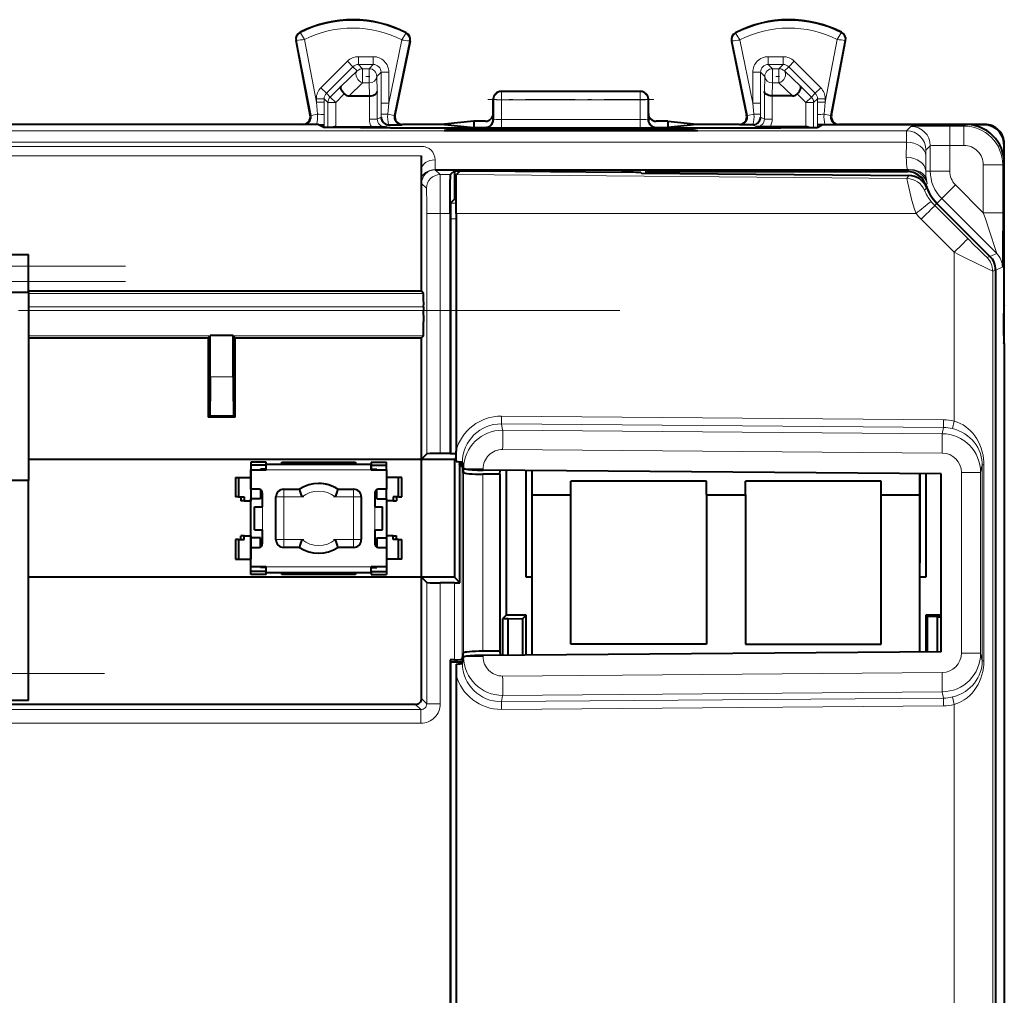
# Model space of a CAD drawing. Extents: x 0 to 420, y 0 to 297.
# Drawn here: x 333 to 359, y 147 to 172 of the extents above; entities that cross this region are included whole.
import ezdxf

# ---------------------------------------------------------------- set-up
doc = ezdxf.new("R2010")
doc.units = 0
doc.linetypes.add('DASHDOT', pattern=[18.5, 12, -3, 0.5, -3])

msp = doc.modelspace()

# ---------------------------------------------------------------- linework, layer by layer
at = {"color": 7, "lineweight": 18}
for p, q in [((340.543854, 171.337738), (340.527069, 171.334534)), ((340.913971, 169.401855), (340.543854, 171.337738)), ((340.641022, 171.535355), (340.633331, 171.550598)), ((341.051971, 169.744965), (340.742676, 171.36264)), ((343.254211, 171.350067), (342.920044, 169.724609)), ((343.357635, 171.521729), (343.365479, 171.536896)), ((351.86441, 171.521729), (351.856537, 171.536896)), ((351.967804, 171.350067), (352.301971, 169.724609)), ((354.170044, 169.744965), (354.47934, 171.36264)), ((354.308044, 169.401855), (354.678162, 171.337738)), ((354.580994, 171.535355), (354.588684, 171.550598)), ((354.678162, 171.337738), (354.694946, 171.334534)), ((343.452698, 171.322464), (343.058411, 169.404572)), ((343.452698, 171.322464), (343.469421, 171.319031)), ((351.769348, 171.322464), (351.752594, 171.319031)), ((351.769348, 171.322464), (352.163605, 169.404572)), ((342.135132, 170.919403), (342.135132, 170.719437)), ((342.135132, 170.919403), (342.520111, 170.919403)), ((342.520111, 170.919403), (342.520111, 170.719437)), ((352.701904, 170.919403), (352.701904, 170.719437)), ((353.086884, 170.919403), (352.701904, 170.919403)), ((353.086884, 170.919403), (353.086884, 170.719437)), ((341.169159, 170.119308), (341.852356, 170.802307)), ((341.310516, 169.977905), (341.993713, 170.660919)), ((341.852356, 170.802307), (341.993713, 170.660919)), ((342.103851, 170.550781), (341.993713, 170.660919)), ((342.135132, 170.719437), (342.520111, 170.719437)), ((342.245209, 170.609344), (342.135132, 170.719437)), ((342.245209, 170.609344), (342.410034, 170.609344)), ((342.245209, 170.609344), (342.245209, 170.24176)), ((342.410034, 170.609344), (342.520111, 170.719437)), ((342.410034, 170.609344), (342.410034, 170.24176)), ((352.812012, 170.609344), (352.701904, 170.719437)), ((353.086884, 170.719437), (352.701904, 170.719437)), ((352.976807, 170.609344), (352.812012, 170.609344)), ((352.812012, 170.609344), (352.812012, 170.24176)), ((352.976807, 170.609344), (353.086884, 170.719437)), ((352.976807, 170.609344), (352.976807, 170.24176)), ((353.118164, 170.550781), (353.228302, 170.660919)), ((353.369659, 170.802307), (353.228302, 170.660919)), ((353.228302, 170.660919), (353.91153, 169.977905)), ((353.369659, 170.802307), (354.052887, 170.119308)), ((342.103851, 170.550781), (341.69223, 170.160217)), ((342.609985, 170.409378), (342.720093, 170.51947)), ((342.609985, 170.409378), (342.620453, 170.018814)), ((342.920044, 170.51947), (342.720093, 170.51947)), ((342.720093, 169.724609), (342.720093, 170.51947)), ((342.920044, 169.724609), (342.920044, 170.51947)), ((352.301971, 169.724609), (352.301971, 170.51947)), ((352.301971, 170.51947), (352.501953, 170.51947)), ((352.61203, 170.409378), (352.501953, 170.51947)), ((352.501953, 169.724609), (352.501953, 170.51947)), ((352.61203, 170.409378), (352.601562, 170.018814)), ((353.529785, 170.160217), (353.118164, 170.550781)), ((341.169159, 170.119308), (341.310516, 169.977905)), ((341.69223, 170.160217), (341.410156, 169.878235)), ((342.245209, 170.24176), (341.895935, 169.91037)), ((342.245209, 170.24176), (342.410034, 170.24176)), ((342.410034, 170.24176), (342.418915, 169.91037)), ((352.812012, 170.24176), (352.803101, 169.91037)), ((352.976807, 170.24176), (352.812012, 170.24176)), ((353.32608, 169.91037), (352.976807, 170.24176)), ((353.811859, 169.878235), (353.529785, 170.160217)), ((354.052887, 170.119308), (353.91153, 169.977905)), ((341.051971, 169.744965), (341.051971, 169.836456)), ((341.051971, 169.836456), (341.251953, 169.836456)), ((341.251953, 169.744965), (341.251953, 169.836456)), ((341.251953, 169.836456), (341.351562, 169.736847)), ((341.310516, 169.977905), (341.410156, 169.878235)), ((341.410156, 169.878235), (341.551514, 169.736847)), ((341.772675, 169.957916), (341.551514, 169.736847)), ((342.420502, 169.91037), (342.420502, 169.311066)), ((342.620453, 170.018814), (342.620453, 169.311066)), ((345.626099, 169.815414), (345.611023, 169.822952)), ((345.626099, 169.815414), (345.625153, 169.29422)), ((345.825989, 170.015381), (345.811005, 170.022858)), ((345.825989, 169.804947), (345.825043, 169.301331)), ((349.396057, 170.015381), (345.825989, 170.015381)), ((345.825989, 170.015381), (345.825989, 169.804947)), ((349.396057, 169.804947), (345.825989, 169.804947)), ((349.411011, 170.022858), (349.396057, 170.015381)), ((349.396057, 170.015381), (349.396057, 169.804947)), ((349.396057, 169.804947), (349.396973, 169.301331)), ((349.611023, 169.822952), (349.595917, 169.815414)), ((349.595917, 169.815414), (349.596893, 169.29422)), ((352.601562, 170.018814), (352.601562, 169.311066)), ((352.801514, 169.91037), (352.801514, 169.311066)), ((353.670502, 169.736847), (353.449341, 169.957916)), ((353.811859, 169.878235), (353.670502, 169.736847)), ((353.811859, 169.878235), (353.91153, 169.977905)), ((353.870453, 169.736847), (353.970093, 169.836456)), ((354.170044, 169.836456), (353.970093, 169.836456)), ((353.970093, 169.744965), (353.970093, 169.836456)), ((354.170044, 169.744965), (354.170044, 169.836456)), ((341.051971, 169.744965), (341.081146, 169.433823)), ((341.051971, 169.744965), (341.251953, 169.744965)), ((341.251953, 169.744965), (341.251862, 169.428223)), ((341.551514, 169.736847), (341.351562, 169.736847)), ((341.351562, 169.09346), (341.351562, 169.736847)), ((341.551514, 169.109344), (341.551514, 169.736847)), ((342.920044, 169.724609), (342.720093, 169.724609)), ((342.720093, 169.724609), (342.720154, 169.432999)), ((342.920044, 169.724609), (342.891327, 169.438919)), ((352.301971, 169.724609), (352.330688, 169.438919)), ((352.301971, 169.724609), (352.501953, 169.724609)), ((352.501953, 169.724609), (352.501862, 169.432999)), ((353.870453, 169.736847), (353.670502, 169.736847)), ((353.670502, 169.109375), (353.670502, 169.736847)), ((353.870453, 169.09346), (353.870453, 169.736847)), ((354.170044, 169.744965), (353.970093, 169.744965)), ((353.970093, 169.744965), (353.970154, 169.428223)), ((354.170044, 169.744965), (354.140869, 169.433823)), ((340.913971, 169.401855), (340.894958, 169.4104)), ((340.913971, 169.401855), (341.081146, 169.433823)), ((341.251953, 169.160889), (341.251862, 169.428223)), ((342.420502, 169.311066), (342.620453, 169.311066)), ((342.620453, 169.311066), (342.720184, 169.360916)), ((342.720184, 169.360916), (342.720154, 169.432999)), ((343.058411, 169.404572), (342.891327, 169.438919)), ((343.058411, 169.404572), (343.077606, 169.413116)), ((345.625153, 169.29422), (345.611023, 169.29776)), ((349.396973, 169.301331), (345.825043, 169.301331)), ((345.825043, 169.090866), (345.825043, 169.301331)), ((349.396973, 169.090866), (349.396973, 169.301331)), ((349.596893, 169.29422), (349.611023, 169.29776)), ((352.163605, 169.404572), (352.144409, 169.413116)), ((352.163605, 169.404572), (352.330688, 169.438919)), ((352.501831, 169.360916), (352.501862, 169.432999)), ((352.601562, 169.311066), (352.501831, 169.360916)), ((352.801514, 169.311066), (352.601562, 169.311066)), ((353.970093, 169.160889), (353.970154, 169.428223)), ((354.308044, 169.401855), (354.140869, 169.433823)), ((354.308044, 169.401855), (354.327057, 169.4104)), ((341.253693, 169.160019), (341.253693, 169.101532)), ((341.59491, 169.089417), (341.554993, 169.109375)), ((342.820496, 169.111115), (342.923523, 169.162613)), ((343.254364, 169.164337), (343.273499, 169.172867)), ((344.591156, 169.016251), (344.591156, 169.05719)), ((344.990601, 169.016251), (344.990601, 169.060516)), ((345.231415, 169.016251), (345.231415, 169.060516)), ((345.425262, 169.094238), (345.41095, 169.097809)), ((345.63089, 169.016251), (345.63089, 169.05719)), ((349.396973, 169.090866), (345.825043, 169.090866)), ((349.591156, 169.016251), (349.591156, 169.05719)), ((349.796753, 169.094238), (349.811066, 169.097809)), ((349.990601, 169.016251), (349.990601, 169.060516)), ((350.231415, 169.016251), (350.231415, 169.060516)), ((350.63089, 169.016251), (350.63089, 169.05719)), ((351.967682, 169.164337), (351.948517, 169.172867)), ((352.40152, 169.111115), (352.298492, 169.162613)), ((353.627106, 169.089417), (353.667023, 169.109375)), ((353.968323, 169.101532), (353.968323, 169.160019)), ((356.378571, 169.123169), (356.266479, 169.011078)), ((357.744995, 169.131805), (357.37854, 169.131805)), ((357.37854, 168.631836), (357.37854, 169.131805)), ((357.744995, 169.131805), (357.786041, 169.172867)), ((357.744995, 168.631836), (357.744995, 169.131805)), ((358.274902, 169.161743), (358.286041, 169.172867)), ((293.955536, 169.011078), (356.266479, 169.011078)), ((356.263458, 168.718231), (356.266479, 169.011078)), ((293.958557, 168.718231), (356.263458, 168.718231)), ((293.959534, 168.607788), (343.761017, 168.607788)), ((356.263458, 168.718231), (356.26001, 168.324722)), ((356.87854, 168.623184), (356.766479, 168.511108)), ((356.87854, 168.623184), (356.87854, 167.971161)), ((357.37854, 168.631836), (357.37854, 167.971161)), ((357.744995, 168.631836), (357.37854, 168.631836)), ((358.774872, 168.661758), (358.786011, 168.672882)), ((293.959167, 168.360306), (343.761017, 168.360306)), ((356.763428, 168.36467), (356.759979, 167.971161)), ((356.763428, 168.36467), (356.766357, 168.510651)), ((344.110992, 168.260849), (344.113251, 168.004166)), ((358.244965, 168.131851), (358.744965, 168.131851)), ((358.244965, 168.131851), (358.244965, 166.895813)), ((358.744965, 168.131851), (358.786011, 168.172913)), ((358.744965, 168.131851), (358.744965, 166.895813)), ((343.761017, 168.013351), (343.763245, 167.756683)), ((344.241333, 167.878204), (344.115356, 168.004166)), ((344.510345, 167.878204), (344.241333, 167.878204)), ((356.275787, 167.776855), (344.66037, 167.878204)), ((356.275787, 167.776855), (356.327484, 167.854523)), ((356.32254, 168.004166), (356.286865, 167.955658)), ((356.87854, 167.971161), (356.759979, 167.971161)), ((356.87854, 167.971161), (357.37854, 167.971161)), ((343.76532, 167.654388), (343.763245, 167.756683)), ((343.891327, 167.528229), (343.765381, 167.654175)), ((356.730591, 167.474716), (356.788055, 167.53833)), ((356.801605, 167.647614), (356.762604, 167.609314)), ((356.779297, 167.749191), (356.801605, 167.64769)), ((357.172729, 167.261002), (357.526245, 167.614532)), ((358.244965, 166.895813), (357.526245, 167.614532)), ((344.510406, 167.143219), (344.652039, 167.143219)), ((357.050415, 167.138702), (356.993286, 167.081558)), ((356.993286, 167.081558), (357.844879, 166.230057)), ((357.172729, 167.261002), (357.050415, 167.138702)), ((358.589874, 165.843842), (357.172729, 167.261002)), ((343.896973, 160.683807), (343.896973, 166.87825)), ((343.896973, 166.87825), (344.246948, 166.87825)), ((344.501709, 166.87825), (344.246948, 166.87825)), ((344.246948, 160.686844), (344.246948, 166.87825)), ((356.510132, 166.87825), (344.651703, 166.87825)), ((358.244965, 166.895813), (358.744965, 166.895813)), ((344.506958, 166.74324), (344.651703, 166.74324)), ((356.644104, 166.728012), (357.495697, 165.876511)), ((357.495697, 165.876511), (357.495697, 161.526215)), ((358.340485, 165.740555), (358.416809, 165.772156)), ((358.416809, 165.772156), (358.589874, 165.843842)), ((308.632019, 165.522858), (333.632019, 165.522858)), ((358.563232, 165.41861), (358.736298, 165.490311)), ((358.486938, 165.387009), (358.563232, 165.41861)), ((358.486938, 165.387009), (358.486938, 128.058716)), ((308.632019, 165.122864), (333.632019, 165.122864)), ((333.632019, 164.818726), (343.815155, 164.818726)), ((333.632019, 164.46875), (343.818176, 164.46875)), ((333.632019, 164.374374), (343.818176, 164.374374)), ((333.632019, 163.724396), (338.312561, 163.724396)), ((338.909485, 163.724396), (343.812561, 163.724396)), ((338.908661, 162.666534), (338.313385, 162.666534)), ((338.917297, 161.66658), (338.304718, 161.66658)), ((357.217773, 161.561249), (345.821411, 161.65239)), ((345.853912, 161.290222), (345.821411, 161.453156)), ((357.217773, 161.362015), (345.821411, 161.453156)), ((357.449371, 161.33287), (357.495697, 161.526215)), ((357.185242, 161.199585), (345.853912, 161.290222)), ((357.217773, 161.362015), (357.185242, 161.199585)), ((357.185242, 160.701508), (345.853912, 160.792145)), ((339.761017, 160.26886), (342.460999, 160.26886)), ((344.814453, 160.355682), (344.814453, 155.39006)), ((344.846069, 155.548615), (344.846069, 160.197128)), ((345.350311, 160.290619), (344.884308, 160.290619)), ((345.350311, 160.259583), (345.350311, 160.290619)), ((357.680267, 155.544968), (357.680267, 160.200775)), ((357.680267, 160.200775), (358.175842, 160.200775)), ((358.215149, 160.397079), (358.175842, 160.200775)), ((358.175842, 155.544968), (358.175842, 160.200775)), ((358.215149, 155.348648), (358.215149, 160.397079)), ((358.215149, 160.397079), (358.260406, 160.397079)), ((358.260406, 155.348648), (358.260406, 160.397079)), ((345.346008, 155.591583), (345.346008, 160.154144)), ((340.210999, 159.76886), (340.210999, 159.568863)), ((342.011017, 159.76886), (342.011017, 159.568863)), ((340.011017, 159.568863), (340.210999, 159.568863)), ((340.210999, 159.568863), (340.678009, 159.568863)), ((340.210999, 158.468872), (340.210999, 159.568863)), ((341.544037, 159.568863), (342.011017, 159.568863)), ((342.011017, 159.568863), (342.011017, 158.468872)), ((342.210999, 159.568863), (342.011017, 159.568863)), ((339.661011, 158.718872), (339.661011, 159.318863)), ((342.561005, 158.718872), (342.561005, 159.318863)), ((340.011017, 158.468872), (340.210999, 158.468872)), ((340.678009, 158.468872), (340.210999, 158.468872)), ((340.210999, 158.26886), (340.210999, 158.468872)), ((342.011017, 158.468872), (341.544037, 158.468872)), ((342.011017, 158.26886), (342.011017, 158.468872)), ((342.210999, 158.468872), (342.011017, 158.468872)), ((339.761017, 157.76886), (342.460999, 157.76886)), ((343.896973, 154.236908), (343.896973, 157.361923)), ((344.246948, 154.236908), (344.246948, 157.358887)), ((344.614471, 157.358887), (344.614471, 155.372864)), ((345.350311, 155.455109), (344.884308, 155.455109)), ((345.350311, 155.455109), (345.350311, 155.486145)), ((357.680267, 155.544968), (358.175842, 155.544968)), ((358.215149, 155.348648), (358.175842, 155.544968)), ((358.215149, 155.348648), (358.260406, 155.348648)), ((357.185242, 155.04422), (345.853912, 154.953598)), ((343.761017, 154.372864), (343.896973, 154.236908)), ((345.853912, 154.455505), (345.821411, 154.292572)), ((345.821411, 154.292572), (357.217773, 154.383713)), ((357.185242, 154.546143), (345.853912, 154.455505)), ((357.217773, 154.383713), (357.185242, 154.546143)), ((357.449371, 154.412857), (357.495697, 154.219528)), ((343.746979, 154.086914), (293.325073, 154.086914)), ((343.611023, 154.22287), (343.746979, 154.086914)), ((343.746979, 154.086914), (343.746979, 153.736938)), ((343.896973, 154.236908), (344.246948, 154.236908)), ((345.821411, 154.093338), (357.217773, 154.184479)), ((357.495697, 154.219528), (357.495697, 139.226212)), ((343.746979, 153.736938), (293.325073, 153.736938))]:
    msp.add_line(p, q, dxfattribs=at)
at = {"color": 7, "lineweight": 40}
for p, q in [((340.894958, 169.4104), (340.527069, 171.334534)), ((354.327057, 169.4104), (354.694946, 171.334534)), ((343.469421, 171.319031), (343.077606, 169.413116)), ((351.752594, 171.319031), (352.144409, 169.413116)), ((341.895935, 169.91037), (342.418915, 169.91037)), ((342.419312, 169.91037), (342.420227, 169.91037)), ((345.611023, 169.455994), (345.611023, 169.822952)), ((349.411011, 170.022858), (345.811005, 170.022858)), ((349.611023, 169.455994), (349.611023, 169.822952)), ((352.802704, 169.91037), (352.801788, 169.91037)), ((353.32608, 169.91037), (352.803101, 169.91037)), ((345.611023, 169.29776), (345.611023, 169.455994)), ((349.611023, 169.29776), (349.611023, 169.455994)), ((340.698517, 169.172867), (309.523499, 169.172867)), ((341.111023, 169.172867), (331.611023, 169.172867)), ((341.111023, 169.172867), (341.260773, 169.097992)), ((341.131989, 169.162476), (341.251953, 169.160889)), ((341.133728, 169.161591), (341.253693, 169.160019)), ((341.251953, 169.160889), (341.253693, 169.160019)), ((341.554688, 169.109375), (341.551514, 169.109344)), ((341.554993, 169.109375), (342.475067, 169.109375)), ((342.475067, 169.109375), (342.820496, 169.111115)), ((342.909393, 169.163116), (342.915283, 169.162781)), ((342.915314, 169.162613), (343.254364, 169.164337)), ((342.96051, 169.08342), (352.261505, 169.08342)), ((344.358612, 169.172867), (343.273499, 169.172867)), ((344.591156, 169.05719), (344.345215, 169.016251)), ((345.111023, 169.255981), (344.358612, 169.180939)), ((344.358612, 169.180939), (344.358612, 169.172867)), ((344.358612, 169.172867), (345.111023, 169.097809)), ((345.231415, 169.060516), (344.990601, 169.060516)), ((345.411011, 169.255981), (345.111023, 169.255981)), ((345.111023, 169.255981), (345.111023, 169.097809)), ((345.111023, 169.097809), (345.41095, 169.097809)), ((345.771881, 169.033722), (345.63089, 169.05719)), ((349.450134, 169.033722), (349.591156, 169.05719)), ((350.111023, 169.255981), (349.811005, 169.255981)), ((349.811066, 169.097809), (350.111023, 169.097809)), ((350.231415, 169.060516), (349.990601, 169.060516)), ((350.111023, 169.255981), (350.863403, 169.180939)), ((350.111023, 169.255981), (350.111023, 169.172867)), ((350.863403, 169.172867), (350.111023, 169.097809)), ((350.111023, 169.172867), (350.111023, 169.097809)), ((350.63089, 169.05719), (350.876801, 169.016251)), ((350.863403, 169.180939), (350.863403, 169.172867)), ((351.948517, 169.172867), (350.863403, 169.172867)), ((352.306702, 169.162613), (351.967682, 169.164337)), ((352.313049, 169.163147), (352.306732, 169.162781)), ((352.746948, 169.109375), (352.40152, 169.111115)), ((353.667023, 169.109375), (352.746948, 169.109375)), ((353.667328, 169.109375), (353.670502, 169.109344)), ((353.961243, 169.097992), (354.111023, 169.172867)), ((354.088287, 169.161591), (353.968323, 169.160019)), ((353.970093, 169.160889), (353.968323, 169.160019)), ((354.090027, 169.162476), (353.970093, 169.160889)), ((354.111023, 169.172867), (357.786041, 169.172867)), ((358.286194, 169.172867), (354.523499, 169.172867)), ((358.274902, 169.161743), (357.934814, 169.161743)), ((344.345215, 169.016251), (350.876801, 169.016251)), ((345.771881, 169.033722), (349.450134, 169.033722)), ((345.771942, 169.016251), (345.771881, 169.033722)), ((349.450104, 169.016251), (349.450134, 169.033722)), ((358.774872, 168.661758), (358.774872, 168.321655)), ((358.786011, 168.174454), (358.786011, 168.672577)), ((343.761017, 168.013351), (343.761017, 168.360306)), ((358.786011, 164.522858), (358.786011, 168.172913)), ((343.761017, 164.872864), (343.761017, 168.013351)), ((344.113251, 168.004166), (344.115356, 168.004166)), ((344.115356, 168.004166), (356.289124, 168.004166)), ((344.611023, 167.978867), (344.510345, 167.878204)), ((344.611023, 167.978867), (345.91507, 167.978867)), ((344.611023, 167.978867), (344.611023, 167.243835)), ((344.755829, 167.973663), (344.66037, 167.878204)), ((345.255798, 167.973663), (348.916229, 167.941711)), ((345.91507, 167.978867), (345.928162, 167.991943)), ((345.91507, 167.978867), (345.91507, 167.967911)), ((345.928162, 167.991943), (345.927948, 167.967804)), ((349.547943, 167.991943), (345.928162, 167.991943)), ((349.416199, 167.932999), (349.433685, 167.915207)), ((349.433685, 167.915207), (356.327484, 167.854523)), ((349.547943, 167.991943), (349.58371, 167.956177)), ((349.547943, 167.991943), (349.548615, 167.9142)), ((349.58371, 167.956177), (356.286865, 167.955658)), ((349.58371, 167.956177), (349.58371, 167.913879)), ((356.289124, 168.004166), (356.322571, 168.004166)), ((344.611023, 167.243835), (344.510406, 167.143219)), ((344.611023, 167.243835), (344.652344, 167.243835)), ((357.050415, 167.138702), (358.416809, 165.772156)), ((357.050415, 167.138702), (358.416809, 165.772156)), ((344.501709, 166.87825), (344.501709, 160.686844)), ((344.651703, 166.87825), (344.651703, 160.753174)), ((344.506958, 166.74324), (344.506958, 160.68161)), ((308.632019, 165.822861), (333.632019, 165.822861)), ((333.632019, 165.522858), (333.632019, 165.822861)), ((333.632019, 165.122864), (333.632019, 165.522858)), ((358.563232, 165.41861), (358.563232, 128.027115)), ((358.563232, 165.41861), (358.563232, 128.027115)), ((333.632019, 164.839355), (333.632019, 165.122864)), ((333.632019, 164.839355), (333.082001, 164.839355)), ((343.761017, 164.872864), (333.632019, 164.872864)), ((333.632019, 164.839355), (333.632019, 159.995575)), ((343.815155, 164.818726), (343.761017, 164.872864)), ((358.786011, 164.522858), (358.772614, 164.496063)), ((358.774872, 164.50061), (358.774872, 163.54512)), ((358.786011, 163.522873), (358.786011, 164.522858)), ((343.818176, 164.374374), (343.818176, 164.46875)), ((338.261017, 163.672867), (338.312561, 163.724396)), ((338.313385, 163.732117), (338.312561, 163.724396)), ((338.908661, 163.732117), (338.313385, 163.732117)), ((338.313385, 162.666534), (338.313385, 163.732117)), ((338.908661, 163.732117), (338.909485, 163.724396)), ((338.908661, 162.666534), (338.908661, 163.732117)), ((338.960999, 163.672867), (338.909485, 163.724396)), ((343.812561, 163.724396), (343.761017, 163.672867)), ((333.632019, 163.672867), (338.261017, 163.672867)), ((338.261017, 163.672867), (338.261017, 161.622864)), ((338.960999, 161.622864), (338.960999, 163.672867)), ((338.960999, 163.672867), (343.761017, 163.672867)), ((343.761017, 160.547867), (343.761017, 163.672867)), ((358.786011, 163.522858), (358.772614, 163.549652)), ((358.786011, 163.522858), (358.786011, 160.922867)), ((338.261017, 161.622864), (338.304718, 161.66658)), ((338.960999, 161.622864), (338.261017, 161.622864)), ((338.960999, 161.622864), (338.917297, 161.66658)), ((358.786011, 160.922867), (358.786011, 132.522858)), ((343.761017, 160.547867), (343.896973, 160.683807)), ((344.501709, 160.686844), (344.246948, 160.686844)), ((344.501709, 160.686844), (344.506958, 160.68161)), ((344.651703, 160.68161), (344.506958, 160.68161)), ((344.651672, 160.483917), (344.651703, 160.753174)), ((333.632019, 160.547867), (343.761017, 160.547867)), ((339.361023, 160.468872), (339.361023, 160.38887)), ((339.761017, 160.468872), (339.361023, 160.468872)), ((339.761017, 160.38887), (339.761017, 160.468872)), ((339.761017, 160.418869), (342.460999, 160.418869)), ((339.761017, 160.26886), (339.761017, 160.418869)), ((340.161011, 160.418869), (340.161011, 160.468872)), ((340.161011, 160.468872), (342.061005, 160.468872)), ((342.061005, 160.468872), (342.061005, 160.418869)), ((342.460999, 160.468872), (342.460999, 160.418869)), ((342.460999, 160.468872), (342.861023, 160.468872)), ((342.460999, 160.26886), (342.460999, 160.418869)), ((342.861023, 160.38887), (342.861023, 160.468872)), ((343.761017, 160.547867), (344.611023, 160.547867)), ((343.761017, 157.497864), (343.761017, 160.547867)), ((344.611023, 160.547867), (344.651703, 160.588547)), ((344.611023, 160.547867), (344.611023, 157.497864)), ((344.744751, 160.479202), (344.744751, 160.425354)), ((344.744751, 160.425354), (344.822601, 160.425354)), ((344.750458, 160.368195), (344.744751, 160.425354)), ((344.814606, 160.465591), (344.846191, 160.306885)), ((339.361023, 160.38887), (339.361023, 159.51886)), ((339.761017, 160.38887), (339.361023, 160.38887)), ((339.361023, 160.26886), (339.761017, 160.26886)), ((339.361023, 159.76886), (339.361023, 160.26886)), ((339.611023, 160.285995), (339.611023, 160.26886)), ((339.761017, 160.285995), (339.611023, 160.285995)), ((339.761017, 160.285995), (339.761017, 160.38887)), ((342.460999, 160.38887), (342.460999, 160.285995)), ((342.460999, 160.38887), (342.861023, 160.38887)), ((342.460999, 160.285995), (342.611023, 160.285995)), ((342.460999, 160.26886), (342.861023, 160.26886)), ((342.611023, 160.26886), (342.611023, 160.285995)), ((342.861023, 160.26886), (342.861023, 160.38887)), ((342.861023, 160.26886), (342.861023, 159.76886)), ((344.750458, 157.358429), (344.750458, 160.368195)), ((344.814453, 160.355682), (344.846069, 160.197128)), ((357.156372, 160.165176), (345.350311, 160.259583)), ((345.783966, 160.154144), (345.794128, 160.256027)), ((345.944763, 160.254822), (345.944763, 156.522858)), ((346.460999, 157.497864), (346.460999, 160.250702)), ((346.611023, 159.622864), (346.611023, 160.249496)), ((356.611023, 159.622864), (356.611023, 160.16954)), ((356.611572, 160.168716), (356.611572, 157.868713)), ((356.761017, 160.168335), (356.761017, 157.497864)), ((357.156372, 155.580551), (357.156372, 160.165176)), ((333.632019, 159.995575), (333.176422, 159.995575)), ((333.632019, 154.322861), (333.632019, 159.995575)), ((338.963776, 160.068863), (338.963776, 159.568863)), ((338.963776, 160.068863), (339.048584, 160.068863)), ((339.048584, 160.068863), (339.048584, 159.568863)), ((339.048584, 160.068863), (339.361023, 160.068863)), ((339.361023, 160.068863), (339.361023, 159.468872)), ((343.173462, 160.068863), (342.861023, 160.068863)), ((343.25824, 160.068863), (343.173462, 160.068863)), ((343.173462, 159.568863), (343.173462, 160.068863)), ((343.25824, 159.568863), (343.25824, 160.068863)), ((345.783966, 160.154144), (345.346008, 160.154144)), ((345.783966, 160.154144), (345.783966, 155.591583)), ((347.611023, 159.622864), (347.611023, 159.97287)), ((351.111023, 159.97287), (347.611023, 159.97287)), ((351.111023, 159.622864), (351.111023, 159.97287)), ((352.111023, 159.622864), (352.111023, 159.97287)), ((355.611023, 159.97287), (352.111023, 159.97287)), ((355.611023, 159.622864), (355.611023, 159.97287)), ((339.561005, 159.76886), (339.361023, 159.76886)), ((339.611023, 159.755463), (339.611023, 159.51886)), ((339.661011, 159.318863), (339.661011, 159.668869)), ((340.210999, 159.76886), (340.613525, 159.76886)), ((340.210999, 159.76886), (340.613525, 159.76886)), ((341.608521, 159.76886), (342.011017, 159.76886)), ((341.608521, 159.76886), (342.011017, 159.76886)), ((342.561005, 159.668869), (342.561005, 159.318863)), ((342.611023, 159.51886), (342.611023, 159.755463)), ((342.861023, 159.76886), (342.661011, 159.76886)), ((342.861023, 159.51886), (342.861023, 159.76886)), ((339.048584, 159.568863), (338.963776, 159.568863)), ((339.048584, 159.568863), (339.19165, 159.568863)), ((339.106842, 159.568863), (339.106842, 159.468872)), ((339.19165, 159.468872), (339.106842, 159.468872)), ((339.19165, 159.568863), (339.19165, 159.468872)), ((339.19165, 159.468872), (339.361023, 159.468872)), ((339.361023, 158.51886), (339.361023, 159.51886)), ((339.611023, 159.51886), (339.361023, 159.51886)), ((340.011017, 158.468872), (340.011017, 159.568863)), ((340.011017, 158.468872), (340.011017, 159.568863)), ((342.210999, 159.568863), (342.210999, 158.468872)), ((342.611023, 159.51886), (342.861023, 159.51886)), ((342.861023, 159.51886), (342.861023, 158.51886)), ((343.030365, 159.468872), (342.861023, 159.468872)), ((343.173462, 159.568863), (343.030365, 159.568863)), ((343.030365, 159.568863), (343.030365, 159.468872)), ((343.030365, 159.468872), (343.115173, 159.468872)), ((343.115173, 159.568863), (343.115173, 159.468872)), ((343.173462, 159.568863), (343.25824, 159.568863)), ((346.611023, 155.496231), (346.611023, 159.622864)), ((346.611023, 159.622864), (347.611023, 159.622864)), ((347.611023, 155.772858), (347.611023, 159.622864)), ((351.111023, 159.622864), (351.111023, 155.772858)), ((351.111023, 159.622864), (352.111023, 159.622864)), ((352.111023, 159.622864), (352.111023, 155.772858)), ((355.611023, 159.622864), (356.611023, 159.622864)), ((355.611023, 155.772858), (355.611023, 159.622864)), ((356.611023, 155.576187), (356.611023, 159.622864)), ((339.460999, 158.718872), (339.460999, 159.318863)), ((339.460999, 159.318863), (339.661011, 159.318863)), ((342.561005, 159.318863), (342.761017, 159.318863)), ((342.761017, 158.718872), (342.761017, 159.318863)), ((339.460999, 158.718872), (339.661011, 158.718872)), ((339.661011, 158.368866), (339.661011, 158.718872)), ((342.561005, 158.718872), (342.561005, 158.368866)), ((342.561005, 158.718872), (342.761017, 158.718872)), ((339.048584, 158.468872), (338.963776, 158.468872)), ((338.963776, 158.468872), (338.963776, 157.968872)), ((339.048584, 158.468872), (339.19165, 158.468872)), ((339.048584, 158.468872), (339.048584, 157.968872)), ((339.19165, 158.568863), (339.106842, 158.568863)), ((339.106842, 158.468872), (339.106842, 158.568863)), ((339.19165, 158.568863), (339.361023, 158.568863)), ((339.19165, 158.468872), (339.19165, 158.568863)), ((339.361023, 158.568863), (339.361023, 157.968872)), ((339.361023, 157.648865), (339.361023, 158.51886)), ((339.611023, 158.51886), (339.361023, 158.51886)), ((339.611023, 158.282257), (339.611023, 158.51886)), ((342.611023, 158.51886), (342.861023, 158.51886)), ((342.611023, 158.51886), (342.611023, 158.282257)), ((343.030365, 158.568863), (342.861023, 158.568863)), ((342.861023, 158.51886), (342.861023, 158.26886)), ((343.030365, 158.568863), (343.115173, 158.568863)), ((343.030365, 158.468872), (343.030365, 158.568863)), ((343.173462, 158.468872), (343.030365, 158.468872)), ((343.115173, 158.468872), (343.115173, 158.568863)), ((343.173462, 157.968872), (343.173462, 158.468872)), ((343.173462, 158.468872), (343.25824, 158.468872)), ((343.25824, 157.968872), (343.25824, 158.468872)), ((339.361023, 158.26886), (339.561005, 158.26886)), ((339.361023, 157.76886), (339.361023, 158.26886)), ((340.613525, 158.26886), (340.210999, 158.26886)), ((342.011017, 158.26886), (341.608521, 158.26886)), ((342.661011, 158.26886), (342.861023, 158.26886)), ((342.861023, 158.26886), (342.861023, 157.76886)), ((338.963776, 157.968872), (339.048584, 157.968872)), ((339.048584, 157.968872), (339.361023, 157.968872)), ((343.173462, 157.968872), (342.861023, 157.968872)), ((343.25824, 157.968872), (343.173462, 157.968872)), ((339.761017, 157.76886), (339.361023, 157.76886)), ((339.361023, 157.568863), (339.361023, 157.648865)), ((339.761017, 157.648865), (339.361023, 157.648865)), ((339.611023, 157.75174), (339.611023, 157.76886)), ((339.761017, 157.75174), (339.611023, 157.75174)), ((339.761017, 157.618866), (339.761017, 157.76886)), ((339.761017, 157.648865), (339.761017, 157.75174)), ((339.761017, 157.568863), (339.761017, 157.648865)), ((342.861023, 157.76886), (342.460999, 157.76886)), ((342.460999, 157.618866), (342.460999, 157.76886)), ((342.460999, 157.75174), (342.611023, 157.75174)), ((342.460999, 157.648865), (342.861023, 157.648865)), ((342.611023, 157.76886), (342.611023, 157.75174)), ((342.861023, 157.76886), (342.861023, 157.648865)), ((342.861023, 157.648865), (342.861023, 157.568863)), ((343.761017, 157.497864), (333.632019, 157.497864)), ((339.761017, 157.568863), (339.361023, 157.568863)), ((339.761017, 157.618866), (342.460999, 157.618866)), ((340.161011, 157.568863), (340.161011, 157.618866)), ((342.061005, 157.568863), (340.161011, 157.568863)), ((342.061005, 157.618866), (342.061005, 157.568863)), ((342.460999, 157.618866), (342.460999, 157.568863)), ((342.460999, 157.568863), (342.861023, 157.568863)), ((343.761017, 157.497864), (343.896973, 157.361923)), ((344.611023, 157.497864), (343.761017, 157.497864)), ((343.761017, 154.372864), (343.761017, 157.497864)), ((344.611023, 157.497864), (344.750458, 157.358429)), ((346.611023, 157.497864), (346.460999, 157.497864)), ((356.761017, 157.497864), (356.611023, 157.497864)), ((344.614471, 157.358887), (344.246948, 157.358887)), ((344.614471, 157.358887), (344.750458, 157.358429)), ((345.944763, 156.522858), (345.848755, 156.426865)), ((345.848755, 156.426865), (345.848755, 155.490143)), ((345.999878, 156.426865), (345.848755, 156.426865)), ((346.460999, 156.522858), (345.944763, 156.522858)), ((345.999878, 156.426865), (346.373749, 156.435593)), ((345.999878, 155.491348), (345.999878, 156.426865)), ((346.460999, 156.522858), (346.373749, 156.435593)), ((346.373749, 155.494339), (346.373749, 156.435593)), ((346.460999, 155.495026), (346.460999, 156.522858)), ((357.156372, 156.522858), (356.761017, 156.522858)), ((356.761017, 156.522858), (356.761017, 155.577393)), ((356.761017, 156.522858), (356.796478, 156.487411)), ((357.059021, 156.481277), (356.796478, 156.487411)), ((356.796478, 156.487411), (356.796478, 155.577667)), ((357.059021, 156.481277), (357.156372, 156.481277)), ((357.059021, 156.481277), (357.059021, 155.579773)), ((345.783966, 155.591583), (345.346008, 155.591583)), ((345.783966, 155.591583), (345.794128, 155.4897)), ((351.111023, 155.772858), (347.611023, 155.772858)), ((352.111023, 155.772858), (355.611023, 155.772858)), ((344.614471, 155.372864), (344.501709, 155.372864)), ((344.501709, 155.372864), (344.506958, 155.320374)), ((344.501709, 155.372864), (344.501709, 138.072861)), ((344.614899, 155.372665), (344.616821, 155.372665)), ((344.814453, 155.39006), (344.846069, 155.548615)), ((344.814606, 155.280136), (344.846191, 155.438843)), ((357.156372, 155.580551), (345.350311, 155.486145)), ((344.506958, 155.320374), (344.822601, 155.320374)), ((344.506958, 155.320374), (344.506958, 138.125366)), ((344.651672, 155.261826), (344.651703, 154.992554)), ((344.651703, 154.992554), (344.651703, 138.453171)), ((333.632019, 154.322861), (308.632019, 154.322861)), ((343.611023, 154.22287), (293.460999, 154.22287))]:
    msp.add_line(p, q, dxfattribs=at)
at = {"color": 7, "linetype": 'DASHDOT', "lineweight": 18, "ltscale": 0.004959}
for p, q in [((342.426544, 170.409378), (342.22818, 170.409378)), ((352.993347, 170.409378), (352.794983, 170.409378))]:
    msp.add_line(p, q, dxfattribs=at)
at = {"color": 7, "linetype": 'DASHDOT', "lineweight": 18, "ltscale": 0.107117}
msp.add_line((349.753113, 169.815414), (345.468414, 169.815414), dxfattribs=at)
at = {"color": 7, "linetype": 'DASHDOT', "lineweight": 18, "ltscale": 0.000465}
for p, q in [((342.96051, 169.099548), (342.96051, 169.080963)), ((352.261505, 169.099548), (352.261505, 169.080963))]:
    msp.add_line(p, q, dxfattribs=at)
at = {"color": 7, "linetype": 'DASHDOT', "lineweight": 18}
for p, q in [((306.132019, 165.522858), (336.132019, 165.522858)), ((306.132019, 165.122864), (336.132019, 165.122864)), ((348.874695, 164.374374), (288.196838, 164.374374)), ((306.676483, 155.022858), (335.587219, 155.022858))]:
    msp.add_line(p, q, dxfattribs=at)
at = {"color": 7, "linetype": 'DASHDOT', "lineweight": 18, "ltscale": 0.000123}
msp.add_line((358.772247, 164.022858), (358.767334, 164.022858), dxfattribs=at)
at = {"color": 7, "linetype": 'DASHDOT', "lineweight": 18, "ltscale": 0.081015}
for p, q in [((342.731079, 160.26886), (339.490479, 160.26886)), ((342.731079, 157.76886), (339.490479, 157.76886))]:
    msp.add_line(p, q, dxfattribs=at)
at = {"color": 7, "linetype": 'DASHDOT', "lineweight": 18, "ltscale": 0.033}
msp.add_line((340.210999, 158.358871), (340.210999, 159.678864), dxfattribs=at)
at = {"color": 7, "linetype": 'DASHDOT', "lineweight": 18, "ltscale": 0.033015}
msp.add_line((342.011017, 159.678925), (342.011017, 158.358307), dxfattribs=at)
at = {"color": 7, "linetype": 'DASHDOT', "lineweight": 18, "ltscale": 0.01401}
for p, q in [((340.164307, 159.568863), (340.724701, 159.568863)), ((341.497314, 159.568863), (342.057709, 159.568863))]:
    msp.add_line(p, q, dxfattribs=at)
at = {"color": 7, "linetype": 'DASHDOT', "lineweight": 18, "ltscale": 0.018015}
for p, q in [((339.661011, 159.378922), (339.661011, 158.658325)), ((342.561005, 159.378922), (342.561005, 158.658325))]:
    msp.add_line(p, q, dxfattribs=at)
at = {"color": 7, "linetype": 'DASHDOT', "lineweight": 18, "ltscale": 0.014025}
for p, q in [((340.724762, 158.468872), (340.163757, 158.468872)), ((342.05777, 158.468872), (341.496765, 158.468872))]:
    msp.add_line(p, q, dxfattribs=at)
at = {"color": 7, "lineweight": 18}
for points in [[(343.254211, 171.350067), (343.352478, 171.509811), (343.357513, 171.52002), (343.357758, 171.521042), (343.357758, 171.521408), (343.357635, 171.521729)], [(356.378571, 169.123169), (356.378845, 169.123306), (356.380219, 169.123596), (356.390717, 169.124451), (356.478577, 169.126892), (356.753571, 169.129898), (357.37854, 169.131805)], [(356.87854, 168.623184), (356.878632, 168.623291), (356.879059, 168.623505), (356.88205, 168.62413), (356.906616, 168.625992), (356.952911, 168.627686), (357.096741, 168.63031), (357.37854, 168.631836)], [(358.736298, 165.490311), (358.736389, 165.490417), (358.736572, 165.491089), (358.737122, 165.496918), (358.73819, 165.525009), (358.740692, 165.685364), (358.742737, 165.956192), (358.744965, 166.895813)], [(357.495697, 161.526215), (357.574524, 161.498932), (357.650574, 161.464951), (357.723236, 161.424759), (357.791992, 161.378906), (357.856476, 161.327942), (357.916473, 161.2724), (357.971832, 161.212708), (358.026855, 161.143311), (358.076416, 161.069611), (358.120422, 160.991821), (358.158752, 160.910217), (358.191223, 160.825089), (358.217682, 160.736786), (358.237915, 160.645752), (358.25177, 160.55246), (358.25827, 160.475037), (358.260406, 160.397079)], [(357.449371, 161.33287), (357.534393, 161.308151), (357.616394, 161.276962), (357.694611, 161.239716), (357.768402, 161.19693), (357.837311, 161.149063), (357.901031, 161.096588), (357.959351, 161.039886), (358.012115, 160.979279), (358.060974, 160.912445), (358.103638, 160.841629), (358.139893, 160.766998), (358.169434, 160.688782), (358.191895, 160.607361), (358.206909, 160.523331), (358.213104, 160.460464), (358.215149, 160.397079)], [(358.215149, 155.348648), (358.211975, 155.269989), (358.202454, 155.192383), (358.186676, 155.116608), (358.164825, 155.043198), (358.137207, 154.972534), (358.102844, 154.902679), (358.062805, 154.83606), (358.017181, 154.772781), (357.966095, 154.713028), (357.909729, 154.657028), (357.848236, 154.605072), (357.781769, 154.557495), (357.710663, 154.514679), (357.66983, 154.493393), (357.627747, 154.473724), (357.569885, 154.450165), (357.510315, 154.42981), (357.449371, 154.412857)], [(358.260406, 155.348648), (358.257263, 155.254517), (358.247803, 155.161423), (358.232056, 155.070206), (358.210205, 154.981461), (358.182434, 154.895599), (358.14856, 154.81218), (358.108917, 154.732178), (358.063568, 154.655807), (358.012604, 154.583313), (357.956055, 154.515091), (357.894043, 154.451569), (357.826721, 154.39325), (357.754303, 154.340698), (357.693481, 154.303558), (357.629791, 154.270721), (357.56369, 154.242584), (357.495697, 154.219528)]]:
    msp.add_lwpolyline(points, dxfattribs=at)
at = {"color": 7, "lineweight": 40}
for points in [[(341.772675, 169.957916), (341.74173, 169.992889), (341.71579, 170.029388), (341.696167, 170.065857), (341.684174, 170.100403), (341.68103, 170.124435), (341.683716, 170.144775), (341.69223, 170.160217)], [(353.449341, 169.957916), (353.480286, 169.992889), (353.506226, 170.029388), (353.525848, 170.065857), (353.537842, 170.100403), (353.540985, 170.124435), (353.5383, 170.144775), (353.529785, 170.160217)], [(342.420502, 169.91037), (342.463928, 169.913345), (342.504974, 169.921295), (342.54245, 169.934021), (342.56134, 169.943176), (342.578186, 169.953659), (342.596802, 169.969376), (342.610321, 169.986526), (342.618256, 170.004486), (342.620453, 170.018814)], [(352.801514, 169.91037), (352.758087, 169.913345), (352.717041, 169.921295), (352.679565, 169.934021), (352.660675, 169.943176), (352.643829, 169.953659), (352.625244, 169.969376), (352.611694, 169.986526), (352.60376, 170.004486), (352.601562, 170.018814)], [(342.96051, 169.08342), (342.193787, 169.085007), (341.5914, 169.089447), (341.348022, 169.093552), (341.283936, 169.095795), (341.264343, 169.09726), (341.261505, 169.097748), (341.260773, 169.097992)], [(352.261505, 169.08342), (353.028229, 169.085007), (353.630615, 169.089447), (353.873993, 169.093552), (353.93811, 169.095795), (353.957703, 169.09726), (353.960541, 169.097748), (353.961243, 169.097992)], [(344.501709, 166.87825), (344.502655, 167.331619), (344.50531, 167.686737), (344.507721, 167.828979), (344.509064, 167.865753), (344.509918, 167.876526), (344.510223, 167.87793), (344.510345, 167.878204)], [(344.651703, 166.87825), (344.653381, 167.464661), (344.656067, 167.742966), (344.659058, 167.865387), (344.659912, 167.876495), (344.660217, 167.87793), (344.66037, 167.878204)], [(338.313385, 162.666534), (338.312439, 162.213165), (338.309784, 161.858047), (338.307343, 161.715805), (338.30603, 161.679016), (338.305145, 161.668243), (338.304871, 161.666855), (338.304718, 161.66658)], [(338.908661, 162.666534), (338.909607, 162.213165), (338.912231, 161.858047), (338.914673, 161.715805), (338.916016, 161.679016), (338.91687, 161.668243), (338.917145, 161.666855), (338.917297, 161.66658)], [(344.651672, 160.483917), (344.71048, 160.481567), (344.76001, 160.477798), (344.795349, 160.472961), (344.809204, 160.469391), (344.812988, 160.46756), (344.814331, 160.466248), (344.814606, 160.465591)], [(344.651672, 155.261826), (344.71048, 155.26416), (344.76001, 155.267944), (344.795349, 155.272766), (344.809204, 155.276337), (344.812988, 155.278183), (344.814331, 155.27948), (344.814606, 155.280136)]]:
    msp.add_lwpolyline(points, dxfattribs=at)
for centre, radius, start, end in [((341.986023, 168.872864), 3, 62.624413, 116.800989), ((353.236023, 168.872864), 3, 63.199016, 117.375585), ((340.723511, 171.372086), 0.2, 116.800989, 190.824178), ((343.273499, 171.359299), 0.2, 348.383145, 62.624413), ((351.948517, 171.359299), 0.2, 117.375585, 191.616849), ((354.498505, 171.372086), 0.2, 349.175824, 63.199016), ((341.889465, 170.079529), 0.168923, 226.157771, 272.194086), ((345.811005, 169.822861), 0.2, 89.999996, 179.973832), ((349.411011, 169.822861), 0.2, 0.026175, 90.000003), ((353.33255, 170.079529), 0.168923, 267.805915, 313.842234), ((340.698547, 169.372849), 0.199977, 269.992054, 10.823045), ((342.923248, 169.365997), 0.203269, 181.431466, 265.974509), ((343.273468, 169.372849), 0.199976, 168.384203, 270.008146), ((345.411041, 169.297821), 0.199989, 269.977567, 359.984664), ((345.411011, 169.455994), 0.200004, 270.001637, 0.000849), ((349.811005, 169.455994), 0.200004, 179.999144, 269.998365), ((349.811005, 169.297821), 0.199989, 180.015336, 270.022435), ((351.948547, 169.372849), 0.199976, 269.991856, 11.6158), ((352.298767, 169.365997), 0.203268, 274.025253, 358.5686), ((354.523468, 169.372849), 0.199977, 169.176956, 270.007948), ((341.555176, 168.905716), 0.20367, 91.02673, 114.474551), ((344.884216, 154.609711), 14.450835, 89.578191, 91.16207), ((345.337799, 154.609711), 14.450835, 88.837928, 90.421808), ((349.884216, 154.609711), 14.450835, 89.578191, 91.16207), ((350.337799, 154.609711), 14.450835, 88.837928, 90.421808), ((353.666595, 168.904907), 0.204495, 65.558451, 88.911175), ((357.786072, 168.172913), 0.999943, 359.999004, 90.000993), ((358.274902, 168.661774), 0.499972, 359.99901, 90.001), ((358.28595, 168.672882), 0.500011, 359.964836, 89.974669), ((344.964752, 150.203873), 17.771679, 89.061657, 90.67253), ((348.896973, 150.159561), 17.781665, 88.327754, 89.937957), ((356.286804, 167.455658), 0.5, 17.897174, 89.993842), ((356.323059, 167.354538), 0.5, 21.567793, 89.493967), ((357.882996, 167.971176), 1.177373, 197.899107, 224.996653), ((357.883179, 167.971298), 1.177583, 201.571768, 224.994617), ((358.850006, 166.85199), 14.343085, 178.83763, 180.434436), ((358.063202, 165.418625), 0.500016, 359.999813, 44.996518), ((358.063202, 165.418625), 0.500016, 359.999813, 44.996518), ((331.267914, 164.563904), 12.55026, 359.565598, 1.162397), ((389.984436, 164.022858), 31.21619, 179.132216, 180.867784), ((320.485352, 164.197906), 23.332833, 358.838336, 0.433351), ((344.151794, 148.136581), 12.550278, 89.565602, 91.162398), ((344.756927, 160.203339), 0.164042, 69.427077, 92.246943), ((344.885559, 160.351166), 0.059834, 228.307696, 268.8286), ((341.111023, 159.01886), 0.9, 56.442689, 123.557316), ((341.111023, 159.01886), 0.9, 56.442689, 90.000003), ((339.561005, 159.668869), 0.1, 0, 90.000003), ((340.210999, 159.568863), 0.2, 90.000003, 180.000005), ((345.732605, 161.309326), 5.345875, 196.749408, 199.000256), ((336.489441, 161.309326), 5.345875, 340.999744, 343.250593), ((342.011017, 159.568863), 0.2, 0, 90.000003), ((342.661011, 159.668869), 0.1, 90.000003, 180.000005), ((340.210999, 158.468872), 0.2, 179.999995, 269.999997), ((345.732605, 156.728394), 5.345893, 160.999744, 163.250592), ((336.479401, 156.726898), 5.355842, 16.734027, 18.980657), ((342.011017, 158.468872), 0.2, 269.999997, 0), ((342.011017, 158.468872), 0.2, 269.999997, 360), ((339.561005, 158.368866), 0.1, 269.999997, 360), ((341.111023, 159.01886), 0.9, 236.442684, 303.557311), ((341.111023, 159.01886), 0.9, 236.442684, 303.557311), ((342.661011, 158.368866), 0.1, 179.999995, 269.999997), ((344.151794, 169.909149), 12.550278, 268.837602, 270.434398), ((344.885559, 155.394577), 0.059832, 91.17153, 131.692686), ((343.611023, 154.372864), 0.149992, 269.99939, 0.000578)]:
    msp.add_arc(centre, radius, start, end, dxfattribs=at)
at = {"color": 7, "lineweight": 18}
for centre, radius, start, end in [((341.986023, 168.872864), 2.98292, 62.624413, 116.800989), ((353.236023, 168.872864), 2.98292, 63.199016, 117.375585), ((341.986023, 168.872864), 2.782951, 62.889909, 116.536537), ((353.236023, 168.872864), 2.782951, 63.463461, 117.110096), ((340.723511, 171.372086), 0.18292, 116.800989, 190.824178), ((341.028656, 168.026505), 3.347682, 94.899693, 98.324241), ((343.293549, 173.015198), 3.038431, 209.161583, 212.936929), ((342.946472, 168.198151), 3.166165, 80.799171, 84.423481), ((343.273499, 171.359299), 0.18292, 348.383145, 62.624413), ((351.948517, 171.359299), 0.18292, 117.375585, 191.616849), ((352.275574, 168.198151), 3.166165, 95.576517, 99.200827), ((354.491852, 173.022934), 3.02713, 209.74592, 213.535432), ((351.928467, 173.015198), 3.038431, 327.063076, 330.838419), ((354.19339, 168.027145), 3.347037, 81.674951, 85.100073), ((354.498505, 171.372086), 0.18292, 349.175824, 63.199016), ((342.135101, 170.51947), 0.399938, 89.997516, 134.98955), ((342.520142, 170.519501), 0.399909, 359.996078, 90.00395), ((352.701874, 170.519501), 0.39991, 89.996055, 180.003957), ((353.086914, 170.51947), 0.399938, 45.010451, 90.002489), ((342.13504, 170.519531), 0.199907, 89.975106, 134.986094), ((342.520203, 170.519562), 0.199864, 359.970707, 90.02929), ((352.701813, 170.519562), 0.199864, 89.970708, 180.029297), ((353.086975, 170.519531), 0.199907, 45.013901, 90.024892), ((341.451904, 169.836472), 0.399938, 134.993006, 180.002522), ((353.770111, 169.836472), 0.399938, 359.997516, 45.007009), ((341.451843, 169.836548), 0.199907, 134.996435, 180.024898), ((353.770172, 169.836548), 0.199907, 359.975103, 45.003563), ((340.717651, 169.364258), 0.1999, 286.770339, 10.838555), ((340.34726, 169.365143), 0.737237, 344.876433, 5.345536), ((341.119507, 167.571655), 1.862028, 85.935439, 91.180628), ((342.820435, 169.311066), 0.399936, 179.999595, 210.28519), ((342.820404, 169.311066), 0.199944, 179.996699, 270.025986), ((342.852783, 167.672302), 1.766474, 88.749941, 94.294095), ((343.629425, 169.365372), 0.741957, 174.30957, 195.851307), ((343.254242, 169.364288), 0.199929, 168.373821, 270.034217), ((345.776459, 167.41011), 1.891139, 88.528452, 94.582609), ((349.445801, 167.416199), 1.885038, 85.40892, 91.483793), ((351.967804, 169.364288), 0.199929, 269.965771, 11.626183), ((351.595734, 169.36557), 0.738872, 344.067289, 5.69868), ((352.369232, 167.672302), 1.766472, 85.705904, 91.250064), ((352.401611, 169.311066), 0.199944, 269.974015, 0.003306), ((352.401581, 169.311066), 0.399936, 329.714811, 0.000395), ((354.102509, 167.571655), 1.86203, 88.81937, 94.064559), ((354.874756, 169.365143), 0.73722, 174.654303, 195.12411), ((354.504364, 169.364258), 0.1999, 169.161451, 253.229704), ((345.720245, 184.082489), 14.991623, 268.874464, 270.400588), ((349.501801, 184.08252), 14.991662, 269.599407, 271.125531), ((357.744965, 168.131805), 1, 0.002181, 89.997817), ((343.760986, 168.257797), 0.349999, 0.499278, 89.99837), ((357.744995, 168.131866), 0.499972, 359.999045, 90.000993), ((357.882996, 168.310547), 1.623055, 179.499967, 190.881265), ((292.497375, 167.163574), 51.749633, 359.684094, 0.791258), ((362.088837, 168.814667), 5.905368, 190.122581, 199.142474), ((356.271393, 167.27684), 0.500023, 23.311342, 89.49685), ((356.322662, 167.504181), 0.499972, 16.680843, 90.00951), ((357.882935, 167.957001), 1.123044, 179.277371, 190.663245), ((357.882874, 167.971161), 1.004325, 179.999995, 225), ((357.882874, 167.971161), 0.504344, 180.000022, 225), ((320.58905, 167.054962), 23.307949, 359.565588, 1.162364), ((357.778198, 167.898468), 1.130687, 202.03521, 218.848185), ((338.85025, 189.343613), 28.575278, 308.170667, 309.165655), ((357.882904, 167.971313), 1.258219, 218.441406, 225.004289), ((357.887268, 167.971313), 1.758202, 218.440272, 225.00306), ((295.073669, 145.515335), 66.690723, 17.747398, 18.698515), ((381.313629, 189.421478), 32.993767, 224.659433, 225.869141), ((387.284393, 224.762589), 65.991259, 243.166527, 244.126373), ((345.813354, 160.452988), 1.199598, 89.615005, 165.510892), ((345.815979, 160.45253), 1.001024, 89.688696, 179.252659), ((357.208221, 160.365875), 1.195407, 76.085773, 89.543097), ((345.846466, 160.289825), 1.000435, 89.573006, 179.021061), ((357.17627, 160.200058), 0.999564, 0.040665, 89.485546), ((357.210266, 160.367401), 0.99465, 76.090527, 89.568819), ((345.850922, 160.291824), 0.500468, 89.658616, 180.136968), ((357.180511, 160.202026), 0.499627, 359.856526, 89.455309), ((341.111023, 159.01886), 0.7, 51.786788, 128.21321), ((341.111023, 159.01886), 0.7, 231.78679, 308.213212), ((345.846466, 155.455902), 1.000435, 180.978939, 270.427), ((345.850922, 155.453903), 0.500467, 179.863005, 270.341445), ((357.17627, 155.54567), 0.999564, 270.514454, 359.959334), ((357.180511, 155.543716), 0.499628, 270.54478, 0.143394), ((345.815979, 155.293198), 1.001024, 180.747341, 270.311304), ((345.813354, 155.29274), 1.199598, 194.489121, 270.384988), ((357.210266, 155.378342), 0.99465, 270.431181, 283.90948), ((343.747009, 154.236877), 0.149952, 269.984227, 0.015776), ((343.746979, 154.236908), 0.499972, 269.999014, 0.000986), ((357.208221, 155.379852), 1.195406, 270.456883, 283.914227)]:
    msp.add_arc(centre, radius, start, end, dxfattribs=at)
for centre, major_axis, ratio, start_param, end_param in [((342.245209, 170.409378), (-0.141418, -0.141418), 0.999695, 3.92714311, 4.712236687), ((342.410034, 170.409378), (-0.141418, 0.141418), 0.999695, 3.92714311, 5.497634851), ((352.812012, 170.409378), (0.141418, 0.141418), 0.999695, 0.785550457, 2.356042197), ((352.976807, 170.409378), (-0.141418, 0.141418), 0.999695, 4.712541274, 5.497634851), ((342.245209, 170.409378), (-0.137665, 0.145088), 0.726553, 0.035922887, 2.224299194), ((342.410034, 170.409378), (-0.199921, -0.005363), 0.837997, 1.548328803, 3.109604047), ((352.812012, 170.409378), (0.199921, -0.005363), 0.837997, 3.17358126, 4.734856504), ((352.976807, 170.409378), (-0.137665, -0.145088), 0.726553, 0.91729346, 3.105669766), ((341.551514, 169.736847), (0.141418, 0.141418), 0.999695, 1.570644034, 2.356042197), ((345.825989, 169.815414), (-0.200012, 0.000366), 0.052336, 0.034954508, 1.570892108), ((345.825989, 169.815414), (-0.089417, -0.178894), 0.999239, 3.605422993, 5.17561024), ((349.396057, 169.815414), (-0.200012, -0.000366), 0.052336, 1.570700546, 3.106638145), ((349.396057, 169.815414), (-0.089417, 0.178894), 0.999239, 4.249167721, 5.819354968), ((353.670502, 169.736847), (-0.141418, 0.141418), 0.999695, 3.92714311, 4.712541274), ((345.425262, 169.29422), (-0.048492, -0.194031), 0.999353, 0.245041377, 1.815533153), ((349.796753, 169.29422), (0.048492, -0.194031), 0.999353, 4.467652155, 6.03814393), ((356.378571, 168.623184), (0.353546, -0.353554), 0.999924, 0.78543624, 2.356156414), ((356.266479, 168.511108), (0.353546, -0.353554), 0.999924, 0.78543624, 2.356156414), ((356.263458, 168.36467), (0.499969, -0.004364), 0.707093, 0.01234126, 1.576966964), ((356.26001, 167.971161), (0.499969, -0.004364), 0.707093, 0.012341263, 1.576966958), ((344.110992, 168.013351), (-0.349976, -0.003052), 0.707093, 4.706218349, 6.270844044), ((356.289124, 167.650604), (0.490997, 0.094391), 0.700663, 0.012230892, 1.436912132), ((344.113251, 167.756683), (-0.349976, -0.003052), 0.707093, 4.706218349, 6.270844044), ((344.115356, 167.654175), (-0.247498, -0.24749), 0.999924, 3.927028893, 5.497749068), ((344.241333, 167.528229), (-0.247498, -0.24749), 0.999924, 3.927028886, 5.49774903), ((356.63974, 166.728012), (-0.353546, -0.353569), 0.006171, 1.576966626, 3.132865841), ((357.491333, 165.876511), (-0.353546, -0.353569), 0.006171, 1.576966335, 3.132865886), ((358.236328, 165.490311), (-0.191345, 0.461937), 0.999955, 4.319705671, 5.10507229), ((357.986938, 165.387009), (0.191345, -0.461937), 0.999955, 1.178113017, 1.963479637), ((345.823151, 161.65239), (-0.001587, -0.199997), 0.008726, 4.712458772, 6.196070593), ((357.219513, 161.561249), (-0.001587, -0.199997), 0.008726, 4.712458772, 6.196070593), ((345.849548, 160.792145), (-0.003998, -0.499985), 0.008726, 1.570866119, 3.05447794), ((357.180878, 160.701508), (-0.003998, -0.499985), 0.008726, 1.570866119, 3.05447794), ((345.849548, 154.953598), (-0.003998, 0.499985), 0.008726, 3.228707364, 4.712319084), ((357.180878, 155.04422), (-0.003998, 0.499985), 0.008726, 3.228707368, 4.712319188), ((357.219513, 154.184479), (-0.001587, 0.199997), 0.008726, 0.087114714, 1.570726535), ((345.823151, 154.093338), (-0.001587, 0.199997), 0.008726, 0.087114729, 1.570726583)]:
    msp.add_ellipse(centre, major_axis=major_axis, ratio=ratio, start_param=start_param, end_param=end_param, dxfattribs=at)
at = {"color": 7, "lineweight": 40}
for centre, major_axis, ratio, start_param, end_param in [((345.346008, 160.197891), (0.5, 0), 0.087489, 3.159045946, 4.71238898), ((345.345947, 160.303406), (0.5, -0.004417), 0.087559, 3.536643424, 4.721878061), ((345.346008, 155.547836), (-0.5, 0), 0.087489, 4.71238898, 6.265732015), ((344.614471, 155.390366), (-0.200012, 0), 0.087489, 1.584053233, 3.124139361), ((345.345947, 155.442337), (0.5, 0.004417), 0.087559, 1.561307247, 2.74654188)]:
    msp.add_ellipse(centre, major_axis=major_axis, ratio=ratio, start_param=start_param, end_param=end_param, dxfattribs=at)

doc.saveas('drawing.dxf')
